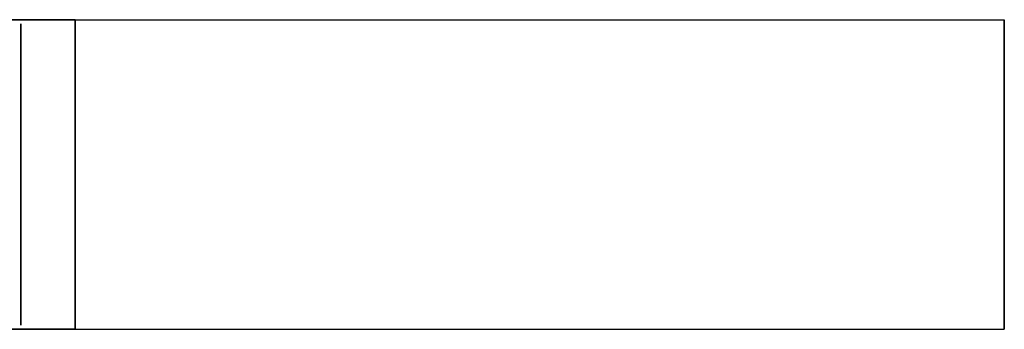
# Model space of a CAD drawing. Extents: x -58 to 58, y -16 to 16.
# Drawn here: x 9 to 58, y -8 to 8 of the extents above; entities that cross this region are included whole.
import ezdxf

# ---------------------------------------------------------------- set-up
doc = ezdxf.new("R2010")
doc.units = 0
doc.header["$LTSCALE"] = 50
doc.layers.get('0').update_dxf_attribs({"linetype": 'CONTINUOUS'})
doc.layers.add('GIACOMINI_R914L_Q13_002', color=7, linetype='CONTINUOUS')

# ---------------------------------------------------------------- blocks, each defined once
blk = doc.blocks.new('QMODEL_3896bf80_6235_465b_b637_a4f353efd224')
at = {"color": 7, "invisible_edges": 14}
for points in [[(9.15, 7.35589, -11.463177), (9.15, 7.5, -10), (9.15, 0, -10)], [(9.15, 7.5, -10), (9.15, 7.35589, -8.536823), (9.15, 0, -10)], [(9.15, 6.929096, -12.870126), (9.15, 7.35589, -11.463177), (9.15, 0, -10)], [(9.15, 7.35589, -8.536823), (9.15, 6.929096, -7.129874), (9.15, 0, -10)], [(9.15, 6.236022, -14.166777), (9.15, 6.929096, -12.870126), (9.15, 0, -10)], [(9.15, 6.929096, -7.129874), (9.15, 6.236022, -5.833223), (9.15, 0, -10)], [(9.15, 5.303301, -15.303301), (9.15, 6.236022, -14.166777), (9.15, 0, -10)], [(9.15, 6.236022, -5.833223), (9.15, 5.303301, -4.696699), (9.15, 0, -10)], [(9.15, 4.166777, -16.236022), (9.15, 5.303301, -15.303301), (9.15, 0, -10)], [(9.15, 5.303301, -4.696699), (9.15, 4.166777, -3.763978), (9.15, 0, -10)], [(9.15, 2.870126, -16.929096), (9.15, 4.166777, -16.236022), (9.15, 0, -10)], [(9.15, 4.166777, -3.763978), (9.15, 2.870126, -3.070904), (9.15, 0, -10)], [(9.15, 1.463177, -17.35589), (9.15, 2.870126, -16.929096), (9.15, 0, -10)], [(9.15, 2.870126, -3.070904), (9.15, 1.463177, -2.64411), (9.15, 0, -10)], [(9.15, 0, -17.5), (9.15, 1.463177, -17.35589), (9.15, 0, -10)], [(9.15, 1.463177, -2.64411), (9.15, 0, -2.5), (9.15, 0, -10)], [(9.15, 0, -2.5), (9.15, -1.463177, -2.64411), (9.15, 0, -10)], [(9.15, -1.463177, -2.64411), (9.15, -2.870126, -3.070904), (9.15, 0, -10)], [(9.15, -2.870126, -3.070904), (9.15, -4.166777, -3.763978), (9.15, 0, -10)], [(9.15, -4.166777, -3.763978), (9.15, -5.303301, -4.696699), (9.15, 0, -10)], [(9.15, -5.303301, -4.696699), (9.15, -6.236022, -5.833223), (9.15, 0, -10)], [(9.15, -6.236022, -5.833223), (9.15, -6.929096, -7.129874), (9.15, 0, -10)], [(9.15, -6.929096, -7.129874), (9.15, -7.35589, -8.536823), (9.15, 0, -10)], [(9.15, -7.35589, -8.536823), (9.15, -7.5, -10), (9.15, 0, -10)], [(9.15, -7.5, -10), (9.15, -7.35589, -11.463177), (9.15, 0, -10)], [(9.15, -7.35589, -11.463177), (9.15, -6.929096, -12.870126), (9.15, 0, -10)], [(9.15, -6.929096, -12.870126), (9.15, -6.236022, -14.166777), (9.15, 0, -10)], [(9.15, -6.236022, -14.166777), (9.15, -5.303301, -15.303301), (9.15, 0, -10)], [(9.15, -5.303301, -15.303301), (9.15, -4.166777, -16.236022), (9.15, 0, -10)], [(9.15, -4.166777, -16.236022), (9.15, -2.870126, -16.929096), (9.15, 0, -10)], [(9.15, -2.870126, -16.929096), (9.15, -1.463177, -17.35589), (9.15, 0, -10)], [(9.15, -1.463177, -17.35589), (9.15, 0, -17.5), (9.15, 0, -10)]]:
    blk.add_3dface(points, dxfattribs=at)
at = {"color": 9, "invisible_edges": 15}
blk.add_3dface([(11.849999, 7.7, 26), (11.849999, 7.7, 22), (11.849999, -7.7, 22), (11.849999, -7.7, 26)], dxfattribs=at)
at = {"color": 1}
for points, invisible_edges in [([(58.05, 7.7, 22), (11.849999, 7.7, 22), (11.849999, 7.7, 26), (58.05, 7.7, 26)], 1), ([(58.05, -7.7, 22), (11.849999, -7.7, 22), (11.849999, 7.7, 22), (58.05, 7.7, 22)], 1), ([(58.05, 7.7, 26), (11.849999, 7.7, 26), (11.849999, -7.7, 26), (58.05, -7.7, 26)], 1), ([(11.849999, 7.7, 26), (11.849999, 7.7, 22), (11.849999, -7.7, 22), (11.849999, -7.7, 26)], 15), ([(58.05, 7.7, 26), (58.05, 7.7, 22), (58.05, -7.7, 22), (58.05, -7.7, 26)], 15), ([(58.05, -7.7, 26), (11.849999, -7.7, 26), (11.849999, -7.7, 22), (58.05, -7.7, 22)], 1)]:
    blk.add_3dface(points, dxfattribs=dict(at, invisible_edges=invisible_edges))
at = {"color": 9}
mesh = blk.add_polymesh((2, 2), dxfattribs=at)
for k, corner in enumerate([(-11.25, 7.7, 10), (-11.25, 7.7, 14), (11.849999, 7.7, 22), (11.849999, 7.7, 26)]):
    mesh.set_mesh_vertex(divmod(k, 2), corner)
mesh = blk.add_polymesh((2, 2), dxfattribs=at)
for k, corner in enumerate([(-11.25, -7.7, 10), (-11.25, 7.7, 10), (11.849999, -7.7, 22), (11.849999, 7.7, 22)]):
    mesh.set_mesh_vertex(divmod(k, 2), corner)
mesh = blk.add_polymesh((2, 2), dxfattribs=at)
for k, corner in enumerate([(-11.25, 7.7, 14), (-11.25, -7.7, 14), (11.849999, 7.7, 26), (11.849999, -7.7, 26)]):
    mesh.set_mesh_vertex(divmod(k, 2), corner)
mesh = blk.add_polymesh((2, 2), dxfattribs=at)
for k, corner in enumerate([(-11.25, -7.7, 14), (-11.25, -7.7, 10), (11.849999, -7.7, 26), (11.849999, -7.7, 22)]):
    mesh.set_mesh_vertex(divmod(k, 2), corner)

msp = doc.modelspace()

# ---------------------------------------------------------------- block references
at = {"layer": 'GIACOMINI_R914L_Q13_002'}
msp.add_blockref('QMODEL_3896bf80_6235_465b_b637_a4f353efd224', (0, 0), dxfattribs=at)

doc.saveas('drawing.dxf')
